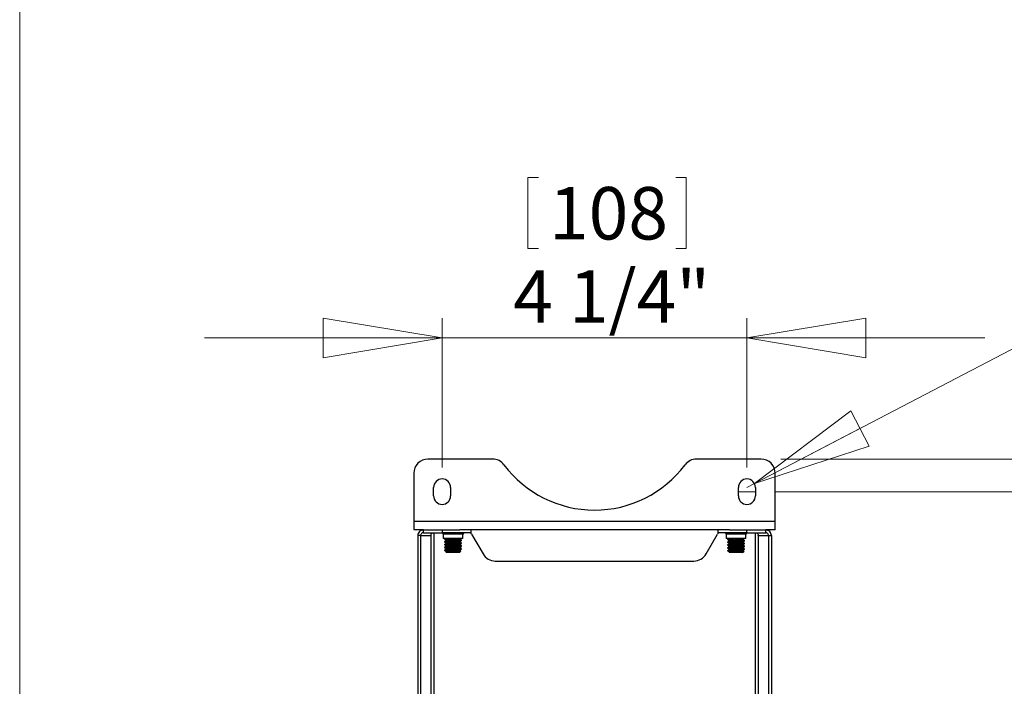
# Model space of a CAD drawing. Units: inches. Extents: x 0.2 to 11.5, y -0.6 to 8.1.
# Drawn here: x 0.2 to 2.2, y 5.4 to 6.7 of the extents above; entities that cross this region are included whole.
import ezdxf

# ---------------------------------------------------------------- set-up
doc = ezdxf.new("R2010")
doc.units = ezdxf.units.IN
doc.header["$MEASUREMENT"] = 0
doc.linetypes.add('CENTERX2', pattern=[0.8, 0.5, -0.1, 0.1, -0.1])
doc.styles.add('SLDTEXTSTYLE0', font='TXT', dxfattribs={"width": 0.75})
doc.dimstyles.new('SLDDIMSTYLE1', dxfattribs={"dimtxt": 0.104167, "dimasz": 0.23622, "dimexe": 0, "dimexo": 0.0625, "dimgap": 0.026042, "dimtad": 1, "dimdec": 6, "dimlfac": 7, "dimrnd": 1e-09, "dimzin": 12, "dimdsep": 46, "dimlunit": 5, "dimtxsty": 'SLDTEXTSTYLE0', "dimblk1": 'CLOSED', "dimblk2": 'CLOSED', "dimsah": 1, "dimcen": 0.09, "dimadec": 0, "dimazin": 3, "dimtfac": 1, "dimtmove": 0, "dimatfit": 0, "dimldrblk": 'CLOSED', "dimfxl": 0, "dimfrac": 2, "dimtolj": 1, "dimtzin": 12, "dimarcsym": 0})
doc.dimstyles.new('SLDDIMSTYLE2', dxfattribs={"dimtxt": 0.104167, "dimasz": 0.23622, "dimexe": 0, "dimexo": 0.0625, "dimgap": 0.026042, "dimtad": 1, "dimlfac": 7, "dimrnd": 1e-09, "dimzin": 12, "dimdsep": 46, "dimlunit": 5, "dimtxsty": 'SLDTEXTSTYLE0', "dimblk1": 'CLOSED', "dimblk2": 'CLOSED', "dimsah": 1, "dimcen": 0, "dimadec": 0, "dimazin": 3, "dimtfac": 1, "dimtofl": 0, "dimtmove": 0, "dimatfit": 3, "dimldrblk": 'CLOSED', "dimfxl": 0, "dimfrac": 2, "dimtolj": 1, "dimtzin": 12, "dimarcsym": 0})

# ---------------------------------------------------------------- blocks, each defined once
blk = doc.blocks.new('_CLOSED')
at = {"color": 0, "linetype": 'ByBlock', "lineweight": -2}
for p, q in [((-1, 0.166667), (0, 0)), ((-1, 0.166667), (-1, -0.166667)), ((0, 0), (-1, -0.166667)), ((0, 0), (-1, 0))]:
    blk.add_line(p, q, dxfattribs=at)
blk = doc.blocks.new('_D')
at = {"color": 7, "linetype": 'Continuous', "lineweight": 18}
for p, q in [((2.9071, 5.8735), (2.9071, 6.346)), ((1.7098, 5.8735), (2.9464, 5.8735)), ((2.9071, 5.8089), (2.9071, 5.8735)), ((1.6986, 5.8089), (2.9464, 5.8089)), ((2.9071, 5.8089), (2.9071, 5.1007)), ((2.5885, 5.4437), (2.7292, 5.4437)), ((2.5885, 5.4437), (2.5885, 5.4226)), ((2.7292, 5.4437), (2.7292, 5.4226)), ((2.5885, 5.2054), (2.5885, 5.2265)), ((2.7292, 5.2054), (2.7292, 5.2265)), ((2.5885, 5.2054), (2.7292, 5.2054))]:
    blk.add_line(p, q, dxfattribs=at)
at = {"color": 7, "linetype": 'Continuous', "lineweight": 18, "xscale": 0.2362204724409449, "yscale": 0.2362204724409449}
for p, rotation in [((2.9071, 5.8735), 269.9999999999986), ((2.9071, 5.8089), 89.99999999999855)]:
    blk.add_blockref('_CLOSED', p, dxfattribs=dict(at, rotation=rotation))
at = {"color": 7, "linetype": 'Continuous', "lineweight": 18, "char_height": 0.10417, "attachment_point": 1, "rotation": 90, "style": 'SLDTEXTSTYLE0'}
for s, insert in [('1/2"', (2.7728, 5.1957)), ('12', (2.6073, 5.2476))]:
    blk.add_mtext(s, dxfattribs=dict(at, insert=insert))
blk = doc.blocks.new('_D_1')
at = {"color": 7, "linetype": 'Continuous', "lineweight": 18}
for p, q in [((1.2065, 6.4329), (1.2065, 6.2922)), ((1.2065, 6.4329), (1.2277, 6.4329)), ((1.5218, 6.4329), (1.5007, 6.4329)), ((1.5218, 6.4329), (1.5218, 6.2922)), ((1.2065, 6.2922), (1.2277, 6.2922)), ((1.5218, 6.2922), (1.5007, 6.2922)), ((1.0365, 5.8567), (1.0365, 6.1537)), ((1.6423, 5.8567), (1.6423, 6.1537)), ((1.0365, 6.1143), (0.564, 6.1143)), ((1.6423, 6.1143), (1.0365, 6.1143)), ((1.6423, 6.1143), (2.1148, 6.1143))]:
    blk.add_line(p, q, dxfattribs=at)
at = {"color": 7, "linetype": 'Continuous', "lineweight": 18, "xscale": 0.2362204724409449, "yscale": 0.2362204724409449}
blk.add_blockref('_CLOSED', (1.0365, 6.1143, -0.1483), dxfattribs=at)
at = {"color": 7, "linetype": 'Continuous', "lineweight": 18, "xscale": 0.2362204724409449, "yscale": 0.2362204724409449, "rotation": 180.0000000000004}
blk.add_blockref('_CLOSED', (1.6423, 6.1143, -0.1483), dxfattribs=at)
at = {"color": 7, "linetype": 'Continuous', "lineweight": 18, "char_height": 0.10417, "attachment_point": 1, "style": 'SLDTEXTSTYLE0'}
for s, insert in [('108', (1.2488, 6.4141)), ('4 1/4"', (1.1777, 6.2486))]:
    blk.add_mtext(s, dxfattribs=dict(at, insert=insert))
blk = doc.blocks.new('_D_2')
at = {"color": 7, "linetype": 'Continuous', "lineweight": 18}
for p, q in [((2.5543, 6.6498), (2.5356, 6.6401)), ((2.5543, 6.6498), (2.6193, 6.5251)), ((2.4112, 6.5753), (2.43, 6.585)), ((2.4112, 6.5753), (2.4763, 6.4505)), ((2.6193, 6.5251), (2.6006, 6.5153)), ((2.4763, 6.4505), (2.495, 6.4603)), ((1.6573, 5.8251), (2.8363, 6.4395)), ((1.6573, 5.8251), (1.6423, 5.8173))]:
    blk.add_line(p, q, dxfattribs=at)
at = {"color": 7, "linetype": 'Continuous', "lineweight": 18, "xscale": 0.2362204724409449, "yscale": 0.2362204724409449, "rotation": 207.5261715985043}
blk.add_blockref('_CLOSED', (1.6573, 5.8251, -0.1483), dxfattribs=at)
at = {"color": 7, "linetype": 'Continuous', "lineweight": 18, "attachment_point": 1, "rotation": 27.5262, "style": 'SLDTEXTSTYLE0'}
for s, insert, char_height in [('3', (2.4574, 6.5781), 0.1042), ('1/8"', (2.4911, 6.4091), 0.10417), ('R', (2.4163, 6.3701), 0.1042)]:
    blk.add_mtext(s, dxfattribs=dict(at, insert=insert, char_height=char_height))

msp = doc.modelspace()

# ---------------------------------------------------------------- linework, layer by layer
at = {"color": 7, "linetype": 'Continuous', "lineweight": 18}
msp.add_line((0.19685039, 8.07086614), (0.19685039, 0.19685039), dxfattribs=at)
at = {"color": 7, "linetype": 'Continuous', "lineweight": 25}
for p, q in [((1.13691767, 5.87354601), (1.00834541, 5.87354601)), ((1.67043929, 5.87354601), (1.54186703, 5.87354601)), ((0.98022392, 5.84542455), (0.98022392, 5.7498114)), ((1.69856079, 5.7498114), (1.69856079, 5.84542455)), ((1.01959401, 5.80043009), (1.01959401, 5.8173031)), ((1.05333978, 5.8173031), (1.05333978, 5.80043009)), ((1.62544493, 5.80043009), (1.62544493, 5.8173031)), ((1.65919069, 5.8173031), (1.65919069, 5.80043009)), ((1.69856079, 5.7498114), (0.98022392, 5.7498114)), ((0.9992256, 5.73293855), (0.98061723, 5.73293855)), ((0.99358757, 5.72168994), (0.98797696, 5.72168994)), ((0.98797696, 5.72168994), (0.98797696, 0.93541333)), ((0.99358757, 5.72168994), (1.01392061, 5.72168994)), ((0.99358757, 5.72168994), (0.99358757, 0.93541333)), ((0.9992256, 5.72731433), (0.9992256, 5.73293855)), ((0.9992256, 5.73293855), (1.03713774, 5.73293855)), ((0.9992256, 5.72731433), (1.03713774, 5.72731433)), ((1.01392061, 5.72168994), (1.01392061, 5.72112758)), ((1.01392061, 5.72112758), (1.01395985, 5.72112758)), ((1.01395985, 5.72112758), (1.01395985, 5.72188454)), ((1.03713774, 5.72731433), (1.03713774, 5.73293855)), ((1.03713774, 5.73293855), (1.07188058, 5.73293855)), ((1.09338072, 5.72731433), (1.03713774, 5.72731433)), ((1.03849246, 5.72450222), (1.03849246, 5.71606571)), ((1.07786254, 5.71606571), (1.03849246, 5.71606571)), ((1.04130462, 5.71530356), (1.04130462, 5.71460057)), ((1.0426139, 5.71606571), (1.04159715, 5.71547118)), ((1.60738431, 5.73293855), (1.0714004, 5.73293855)), ((1.07194104, 5.71556437), (1.0728045, 5.71606571)), ((1.07200612, 5.71424388), (1.07200612, 5.71560225)), ((1.07786254, 5.71606571), (1.07786254, 5.72450222)), ((1.09338072, 5.73293855), (1.09338072, 5.72731433)), ((1.0950043, 5.72450222), (1.11773463, 5.68513198)), ((1.56105008, 5.68513198), (1.58378041, 5.72450222)), ((1.58540399, 5.72731433), (1.58540399, 5.73293855)), ((1.64164697, 5.72731433), (1.58540399, 5.72731433)), ((1.60092217, 5.72450222), (1.60092217, 5.71606571)), ((1.64029224, 5.71606571), (1.60092217, 5.71606571)), ((1.6037343, 5.71482501), (1.6037343, 5.71412186)), ((1.60601048, 5.71606571), (1.604685, 5.71542106)), ((1.60738431, 5.73293855), (1.64164697, 5.73293855)), ((1.63443583, 5.71377472), (1.63443583, 5.71512706)), ((1.64029224, 5.71606571), (1.64029224, 5.72450222)), ((1.64164697, 5.73293855), (1.64164697, 5.72731433)), ((1.64164697, 5.73293855), (1.67955911, 5.73293855)), ((1.64164697, 5.72731433), (1.67955911, 5.72731433)), ((1.66482485, 5.72188454), (1.66482485, 5.72112758)), ((1.66482485, 5.72112758), (1.66486409, 5.72112758)), ((1.66486409, 5.72168994), (1.68519714, 5.72168994)), ((1.66486409, 5.72112758), (1.66486409, 5.72168994)), ((1.69816748, 5.73293855), (1.67955911, 5.73293855)), ((1.67955911, 5.72731433), (1.67955911, 5.73293855)), ((1.68519714, 5.72168994), (1.69080774, 5.72168994)), ((1.68519714, 5.72168994), (1.68519714, 0.93541333)), ((1.69080774, 5.72168994), (1.69080774, 0.93541333)), ((1.04130462, 5.70967933), (1.04130462, 5.70897618)), ((1.04130462, 5.70405494), (1.04130462, 5.70335196)), ((1.04130462, 5.69843072), (1.04130462, 5.69772756)), ((1.04434888, 5.71283791), (1.04434888, 5.71145725)), ((1.04434888, 5.70721352), (1.04434888, 5.70583286)), ((1.04434888, 5.70158929), (1.04434888, 5.70020863)), ((1.04434888, 5.6959649), (1.04434888, 5.69458424)), ((1.07200612, 5.70861966), (1.07200612, 5.70997786)), ((1.07200612, 5.70299527), (1.07200612, 5.70435364)), ((1.07200612, 5.69737104), (1.07200612, 5.69872924)), ((1.0750504, 5.71178846), (1.0750504, 5.71249145)), ((1.0750504, 5.70616407), (1.0750504, 5.70686705)), ((1.0750504, 5.70053984), (1.0750504, 5.70124283)), ((1.0750504, 5.69491545), (1.0750504, 5.69561861)), ((1.6037343, 5.70920062), (1.6037343, 5.70849763)), ((1.6037343, 5.7035764), (1.6037343, 5.70287324)), ((1.6037343, 5.697952), (1.6037343, 5.69724902)), ((1.6067815, 5.71234813), (1.6067815, 5.71094199)), ((1.6067815, 5.70672391), (1.6067815, 5.70531777)), ((1.6067815, 5.70109952), (1.6067815, 5.69969354)), ((1.6067815, 5.69547529), (1.6067815, 5.69406915)), ((1.63443583, 5.7081505), (1.63443583, 5.70950267)), ((1.63443583, 5.70252611), (1.63443583, 5.70387844)), ((1.63443583, 5.69690188), (1.63443583, 5.69825422)), ((1.63748009, 5.71130975), (1.63748009, 5.71201273)), ((1.63748009, 5.70568552), (1.63748009, 5.70638851)), ((1.63748009, 5.70006113), (1.63748009, 5.70076412)), ((1.63748009, 5.6944369), (1.63748009, 5.69513989)), ((1.04433685, 5.68884905), (1.04524163, 5.68794426)), ((1.04434888, 5.69034068), (1.04434888, 5.68893454)), ((1.07111339, 5.68794426), (1.04524163, 5.68794426)), ((1.07111339, 5.68794426), (1.07377997, 5.69061088)), ((1.07200612, 5.69174682), (1.07200612, 5.69310502)), ((1.6037343, 5.69188125), (1.60445539, 5.69116016)), ((1.6037343, 5.69188125), (1.60442019, 5.69188125)), ((1.6067815, 5.6898509), (1.6067815, 5.68844493)), ((1.60686809, 5.68874748), (1.60767131, 5.68794426)), ((1.63354308, 5.68794426), (1.60767131, 5.68794426)), ((1.63354308, 5.68794426), (1.63589843, 5.69029961)), ((1.63443583, 5.69127749), (1.63443583, 5.69262982)), ((1.63578927, 5.69054115), (1.63443583, 5.6913271)), ((1.14208855, 5.67107125), (1.53669615, 5.67107125))]:
    msp.add_line(p, q, dxfattribs=at)
at = {"color": 7, "linetype": 'CENTERX2', "lineweight": 18}
msp.add_line((1.62544492, 5.80886659), (1.6591907, 5.80886659), dxfattribs=at)
at = {"color": 8, "linetype": 'Continuous', "lineweight": 25}
for p, q in [((1.01422335, 5.72319162), (1.01422335, 1.54835189)), ((1.01983395, 5.72731433), (1.01983395, 1.5463306)), ((1.07786254, 5.72450222), (1.03849246, 5.72450222)), ((1.64029224, 5.72450222), (1.60092217, 5.72450222)), ((1.65895075, 5.72731433), (1.65895075, 1.54734686)), ((1.66456136, 5.72319162), (1.66456136, 1.54828216))]:
    msp.add_line(p, q, dxfattribs=at)
at = {"color": 7, "linetype": 'Continuous', "lineweight": 25, "flags": 128}
for points in [[(1.60398956, 5.70849763), (1.60442019, 5.70875409), (1.60442019, 5.70875409), (1.60747461, 5.70910558), (1.61252835, 5.70945707), (1.61881205, 5.70980873), (1.62536902, 5.71016023), (1.63120105, 5.71051172), (1.63542026, 5.71086321), (1.63738432, 5.71121471), (1.63722483, 5.71130975)], [(1.60398956, 5.70287324), (1.60442019, 5.70312986), (1.60442019, 5.70312986), (1.60747461, 5.70348136), (1.61252835, 5.70383285), (1.61881205, 5.70418434), (1.62536902, 5.70453584), (1.63120105, 5.70488733), (1.63542026, 5.70523899), (1.63738432, 5.70559048), (1.63722483, 5.70568552)], [(1.60398956, 5.69724902), (1.60442019, 5.69750547), (1.60442019, 5.69750547), (1.60747461, 5.69785696), (1.61252835, 5.69820862), (1.61881205, 5.69856012), (1.62536902, 5.69891161), (1.63120105, 5.6992631), (1.63542026, 5.6996146), (1.63738432, 5.69996609), (1.63722483, 5.70006113)], [(1.07380275, 5.69073206), (1.07385483, 5.69072251), (1.07313104, 5.69053126), (1.07068941, 5.69033565), (1.06692112, 5.69014121), (1.06219788, 5.68994963), (1.0571806, 5.68975268), (1.05237671, 5.68956293), (1.0483707, 5.68936515), (1.04559828, 5.6891744), (1.044333, 5.68897762), (1.04443332, 5.68883698), (1.04443332, 5.68883698)]]:
    msp.add_lwpolyline(points, dxfattribs=at)
at = {"color": 7, "linetype": 'Continuous', "lineweight": 25}
for centre, radius, start, end in [((1.00834541, 5.84542452), 0.02812148, 90, 180), ((1.13691766, 5.84542452), 0.02812148, 36.86989765, 90), ((1.54186704, 5.84542452), 0.02812148, 90, 143.13010235), ((1.6704393, 5.84542452), 0.02812148, 0, 90), ((1.33939235, 5.99728054), 0.22497188, 216.86989765, 323.13010235), ((1.03646689, 5.81730304), 0.01687289, 0, 180), ((1.64231781, 5.81730304), 0.01687289, 0, 180), ((1.03646689, 5.80043015), 0.01687289, 180, 0), ((1.64231781, 5.80043015), 0.01687289, 180, 0), ((1.03568032, 5.72450214), 0.00281215, 0, 90), ((1.08067469, 5.72450214), 0.00281215, 90, 180), ((1.09013352, 5.72168999), 0.0056243, 30, 90), ((1.58865119, 5.72168999), 0.0056243, 90, 150), ((1.59811001, 5.72450214), 0.00281215, 0, 90), ((1.64207129, 5.37933396), 0.33694681, 92.04719564, 96.48943518), ((1.64310439, 5.72450214), 0.00281215, 90, 180), ((1.14208855, 5.6991928), 0.02812148, 210, 270), ((1.53669616, 5.6991928), 0.02812148, 270, 330)]:
    msp.add_arc(centre, radius, start, end, dxfattribs=at)
for centre, start_param, end_param in [((0.98061721, 5.74981147), 1.5707963268, 3.1415926536), ((1.69816749, 5.74981147), 3.1415926536, 4.7123889804)]:
    msp.add_ellipse(centre, major_axis=(0, 0.01687289), ratio=0.0233089373, start_param=start_param, end_param=end_param, dxfattribs=at)
for points, knots in [([(0.9992256, 5.73293855), (0.99775291, 5.73276951), (0.99480751, 5.7324314), (0.99109167, 5.72983002), (0.98848979, 5.72611194), (0.98814791, 5.72316396), (0.98797696, 5.72168994)], [0, 0, 0, 0, 0.2499993111, 0.5000014242, 0.7499954508, 1, 1, 1, 1]), ([(0.9992256, 5.72731433), (0.99848811, 5.7272298), (0.99701313, 5.72706075), (0.99515174, 5.72576006), (0.99384743, 5.72390095), (0.99367419, 5.72242695), (0.99358757, 5.72168994)], [0, 0, 0, 0, 0.2499969227, 0.4999977372, 0.7499975009, 1, 1, 1, 1]), ([(1.01392061, 5.72168994), (1.01400723, 5.72242695), (1.01418047, 5.72390095), (1.01548479, 5.72576006), (1.01734618, 5.72706075), (1.01882116, 5.7272298), (1.01955864, 5.72731433)], [0, 0, 0, 0, 0.2500025055, 0.5000022735, 0.7500030899, 1, 1, 1, 1]), ([(1.04141581, 5.71449397), (1.04192535, 5.71419852), (1.04290368, 5.71363126), (1.04388071, 5.7130633), (1.04434888, 5.71279115)], [0, 0, 0, 0, 0.5208259005, 1, 1, 1, 1]), ([(1.04160606, 5.71460057), (1.041527, 5.71464371), (1.04123319, 5.71480402), (1.04341338, 5.71508146), (1.04780124, 5.71543297), (1.05353515, 5.715761), (1.057525, 5.71597195), (1.05929827, 5.71606571)], [0, 0, 0, 0, 0.0883141237, 0.3282309535, 0.5681486496, 0.8080659371, 1, 1, 1, 1]), ([(1.04160606, 5.71530356), (1.04152905, 5.71534669), (1.04124284, 5.71550701), (1.04311656, 5.71576099), (1.04595183, 5.71597195), (1.04721195, 5.71606571)], [0, 0, 0, 0, 0.16978093883, 0.63101299228, 1, 1, 1, 1]), ([(1.04459857, 5.71283959), (1.04453153, 5.71288384), (1.04428698, 5.71304528), (1.0460755, 5.71332382), (1.0496747, 5.71367534), (1.05470467, 5.71402676), (1.06021808, 5.71437854), (1.06546554, 5.71472996), (1.06946992, 5.71508146), (1.07167931, 5.71536138), (1.0716889, 5.71552403), (1.07169159, 5.71556957)], [0, 0, 0, 0, 0.0486212448, 0.1773814209, 0.3061413588, 0.43490138, 0.5636613138, 0.6924210208, 0.8211809587, 0.9499409799, 1, 1, 1, 1]), ([(1.60398956, 5.71482501), (1.60402079, 5.71491049), (1.60409482, 5.71511312), (1.60719926, 5.71543297), (1.6119256, 5.715761), (1.61582308, 5.71597195), (1.6175553, 5.71606571)], [0, 0, 0, 0, 0.2067374658, 0.4900453903, 0.7733533649, 1, 1, 1, 1]), ([(1.60706565, 5.71242088), (1.60709544, 5.71248754), (1.60717762, 5.71267142), (1.6096253, 5.71297235), (1.61379634, 5.71332373), (1.61910513, 5.71367573), (1.6245987, 5.71402531), (1.62955937, 5.71438395), (1.63290192, 5.71470976), (1.63451389, 5.71500794), (1.63435712, 5.71508158), (1.634357, 5.71508163)], [0, 0, 0, 0, 0.0751270109, 0.2072376285, 0.3393473769, 0.4714579345, 0.6035681938, 0.7356788407, 0.8677893086, 0.9998997138, 1, 1, 1, 1]), ([(1.63435826, 5.71508197), (1.63486698, 5.71537761), (1.63543153, 5.7157057), (1.63599656, 5.71603331), (1.63605245, 5.71606571)], [0, 0, 0, 0, 0.9010888467, 1, 1, 1, 1]), ([(1.65922606, 5.72731433), (1.65996355, 5.7272298), (1.66143853, 5.72706075), (1.66329992, 5.72576006), (1.66460423, 5.72390095), (1.66477747, 5.72242695), (1.66486409, 5.72168994)], [0, 0, 0, 0, 0.2499969101, 0.4999977265, 0.7499974945, 1, 1, 1, 1]), ([(1.69080774, 5.72168994), (1.6906368, 5.72316396), (1.69029491, 5.72611194), (1.68769304, 5.72983002), (1.68397719, 5.7324314), (1.6810318, 5.73276951), (1.67955911, 5.73293855)], [0, 0, 0, 0, 0.2500045492, 0.4999985758, 0.7500006889, 1, 1, 1, 1]), ([(1.68519714, 5.72168994), (1.68511052, 5.72242695), (1.68493728, 5.72390095), (1.68363296, 5.72576006), (1.68177157, 5.72706075), (1.68029659, 5.7272298), (1.67955911, 5.72731433)], [0, 0, 0, 0, 0.2500024991, 0.5000022628, 0.7500030773, 1, 1, 1, 1]), ([(1.04275021, 5.69246874), (1.04241093, 5.69250724), (1.04103959, 5.69266282), (1.04115025, 5.69293576), (1.04327938, 5.69328715), (1.04783841, 5.69363894), (1.05393, 5.69399035), (1.06067236, 5.69434187), (1.06705986, 5.69469335), (1.07199109, 5.69504487), (1.07481542, 5.69535315), (1.0747675, 5.69554451), (1.07474894, 5.69561861)], [0, 0, 0, 0, 0.036687974, 0.1482871713, 0.259886012, 0.371485407, 0.4830844606, 0.5946833042, 0.7062825972, 0.8178813407, 0.9294805465, 1, 1, 1, 1]), ([(1.0417064, 5.69199925), (1.04153296, 5.69207708), (1.04109843, 5.69227209), (1.04336998, 5.69258423), (1.04781414, 5.69293574), (1.05393651, 5.69328716), (1.06067061, 5.69363894), (1.06706033, 5.69399036), (1.07199096, 5.69434187), (1.07481544, 5.69465024), (1.07476751, 5.69484142), (1.07474894, 5.69491545)], [0, 0, 0, 0, 0.0800631544, 0.2006013221, 0.321139925, 0.4416783226, 0.5622166567, 0.6827553129, 0.8032933755, 0.9238319375, 1, 1, 1, 1]), ([(1.04141581, 5.70886974), (1.04192534, 5.70857422), (1.0429036, 5.70800683), (1.0438807, 5.707439), (1.04434888, 5.70716692)], [0, 0, 0, 0, 0.5208506918, 1, 1, 1, 1]), ([(1.04141581, 5.70324535), (1.04192534, 5.70294989), (1.04290364, 5.70238262), (1.04388071, 5.70181478), (1.04434888, 5.7015427)], [0, 0, 0, 0, 0.5208388169, 1, 1, 1, 1]), ([(1.04141581, 5.69762113), (1.04192534, 5.6973256), (1.0429036, 5.69675821), (1.0438807, 5.69619038), (1.04434888, 5.6959183)], [0, 0, 0, 0, 0.5208506918, 1, 1, 1, 1]), ([(1.04160606, 5.70967933), (1.04152701, 5.70972247), (1.04123322, 5.70988278), (1.043413, 5.71016022), (1.04780261, 5.71051172), (1.0539396, 5.71086321), (1.06066979, 5.7112147), (1.06706055, 5.71156622), (1.07199091, 5.71191763), (1.07481545, 5.71222627), (1.07476751, 5.71241743), (1.07474894, 5.71249145)], [0, 0, 0, 0, 0.0460127906, 0.1710125346, 0.2960127299, 0.4210127124, 0.5460124596, 0.6710127102, 0.7960123453, 0.9210126677, 1, 1, 1, 1]), ([(1.04160606, 5.70897618), (1.04152701, 5.70901932), (1.04123322, 5.70917963), (1.04341301, 5.70945701), (1.04780261, 5.7098088), (1.0539396, 5.71016021), (1.06066979, 5.71051173), (1.06706055, 5.71086321), (1.07199091, 5.71121473), (1.07481545, 5.711523), (1.07476751, 5.71171436), (1.07474894, 5.71178846)], [0, 0, 0, 0, 0.0460127828, 0.1710125056, 0.2960128492, 0.4210128105, 0.5460125365, 0.6710127659, 0.7960123798, 0.9210125116, 1, 1, 1, 1]), ([(1.04160606, 5.70405494), (1.04152701, 5.70409808), (1.04123322, 5.70425839), (1.043413, 5.70453585), (1.04780262, 5.70488727), (1.05393959, 5.70523905), (1.06066979, 5.70559047), (1.06706055, 5.70594198), (1.07199091, 5.70629347), (1.07481545, 5.70660184), (1.07476751, 5.70679302), (1.07474894, 5.70686705)], [0, 0, 0, 0, 0.0460127906, 0.1710125346, 0.2960127299, 0.4210128819, 0.5460126291, 0.6710128796, 0.7960125147, 0.9210126677, 1, 1, 1, 1]), ([(1.04160606, 5.70335196), (1.04152701, 5.70339509), (1.04123322, 5.7035554), (1.043413, 5.70383285), (1.04780261, 5.70418434), (1.0539396, 5.70453585), (1.06066979, 5.70488727), (1.06706054, 5.70523905), (1.07199091, 5.70559046), (1.07481545, 5.70589886), (1.07476751, 5.70609004), (1.07474894, 5.70616407)], [0, 0, 0, 0, 0.0460127906, 0.17101253461, 0.29601272994, 0.42101271242, 0.5460124596, 0.67101287965, 0.79601251472, 0.92101266767, 1, 1, 1, 1]), ([(1.04160606, 5.69843072), (1.04152701, 5.69847385), (1.04123322, 5.69863417), (1.043413, 5.69891161), (1.04780261, 5.69926311), (1.0539396, 5.69961459), (1.06066979, 5.69996611), (1.06706055, 5.70031752), (1.0719909, 5.7006693), (1.07481545, 5.70097761), (1.07476751, 5.7011688), (1.07474894, 5.70124283)], [0, 0, 0, 0, 0.0460127906, 0.1710125346, 0.2960127299, 0.4210127124, 0.5460124596, 0.6710127102, 0.7960125147, 0.9210126677, 1, 1, 1, 1]), ([(1.04160606, 5.69772756), (1.04152701, 5.69777069), (1.04123322, 5.69793099), (1.043413, 5.69820869), (1.04780261, 5.6985601), (1.0539396, 5.69891161), (1.06066979, 5.69926311), (1.06706055, 5.69961459), (1.07199091, 5.69996611), (1.07481545, 5.70027439), (1.07476751, 5.70046575), (1.07474894, 5.70053984)], [0, 0, 0, 0, 0.0460127828, 0.1710126751, 0.2960128492, 0.4210128105, 0.5460125365, 0.6710127659, 0.7960123798, 0.9210125116, 1, 1, 1, 1]), ([(1.04461746, 5.71161447), (1.04411474, 5.71131983), (1.0431092, 5.71073049), (1.0421012, 5.71014148), (1.04159715, 5.70984695)], [0, 0, 0, 0, 0.49995364362, 1, 1, 1, 1]), ([(1.04461746, 5.70599025), (1.04411474, 5.70569562), (1.04310916, 5.70510628), (1.04210119, 5.70451716), (1.04159715, 5.70422256)], [0, 0, 0, 0, 0.4999417192, 1, 1, 1, 1]), ([(1.04461746, 5.70036586), (1.04411473, 5.70007129), (1.04310912, 5.69948208), (1.04210119, 5.69889294), (1.04159715, 5.69859833)], [0, 0, 0, 0, 0.4999297891, 1, 1, 1, 1]), ([(1.04461746, 5.69474163), (1.04411474, 5.694447), (1.04310916, 5.69385767), (1.04210119, 5.69326854), (1.04159715, 5.69297394)], [0, 0, 0, 0, 0.4999417192, 1, 1, 1, 1]), ([(1.04459857, 5.70721536), (1.04453153, 5.70725961), (1.04428698, 5.70742106), (1.0460755, 5.7076996), (1.0496747, 5.7080511), (1.05470466, 5.70840259), (1.06021808, 5.70875408), (1.06546554, 5.7091056), (1.06946992, 5.70945699), (1.07167931, 5.70973717), (1.0716889, 5.70989981), (1.07169159, 5.70994534)], [0, 0, 0, 0, 0.04862124479, 0.17738142094, 0.30614135879, 0.43490138003, 0.56366105431, 0.69242076129, 0.82118069914, 0.9499409799, 1, 1, 1, 1]), ([(1.04459857, 5.70159097), (1.04453153, 5.70163522), (1.04428698, 5.70179666), (1.0460755, 5.70207523), (1.04967471, 5.70242665), (1.05470466, 5.70277843), (1.06021809, 5.70312985), (1.06546554, 5.70348136), (1.06946992, 5.70383284), (1.07167931, 5.70411276), (1.0716889, 5.70427542), (1.07169159, 5.70432095)], [0, 0, 0, 0, 0.04862124479, 0.17738142094, 0.30614135879, 0.43490163956, 0.56366131384, 0.69242102082, 0.82118095867, 0.9499409799, 1, 1, 1, 1]), ([(1.04459857, 5.69596675), (1.04453153, 5.696011), (1.04428698, 5.69617244), (1.0460755, 5.69645098), (1.0496747, 5.69680249), (1.05470466, 5.69715397), (1.06021808, 5.69750549), (1.06546555, 5.69785691), (1.06946991, 5.69820868), (1.07167931, 5.69848853), (1.0716889, 5.69865119), (1.07169159, 5.69869673)], [0, 0, 0, 0, 0.0486212448, 0.1773814209, 0.3061413588, 0.43490138, 0.5636610543, 0.6924207613, 0.8211809587, 0.9499409799, 1, 1, 1, 1]), ([(1.0446565, 5.71161615), (1.04465989, 5.71162107), (1.04473052, 5.71172363), (1.04633385, 5.71193656), (1.04966176, 5.71226997), (1.05470762, 5.71262068), (1.06021917, 5.71297239), (1.06545823, 5.71332382), (1.06949807, 5.71367535), (1.07181062, 5.71398301), (1.07177237, 5.71417375), (1.07175763, 5.71424724)], [0, 0, 0, 0, 0.00553113991, 0.11530741931, 0.2488129479, 0.38231829386, 0.51582328008, 0.6493283002, 0.7828335597, 0.91633890566, 1, 1, 1, 1]), ([(1.0446565, 5.70599193), (1.04465989, 5.70599684), (1.04473052, 5.70609941), (1.04633385, 5.70631238), (1.04966177, 5.70664553), (1.05470763, 5.70699625), (1.06021916, 5.70734822), (1.06545823, 5.70769958), (1.06949807, 5.70805111), (1.07181062, 5.70835886), (1.07177237, 5.70854943), (1.07175763, 5.70862284)], [0, 0, 0, 0, 0.0055311414, 0.1153074503, 0.2488127458, 0.3823181277, 0.5158234189, 0.6493284749, 0.7828337704, 0.9163391523, 1, 1, 1, 1]), ([(1.0446565, 5.70036753), (1.04465989, 5.70037245), (1.04473052, 5.70047501), (1.04633384, 5.70068825), (1.04966177, 5.70102126), (1.05470762, 5.70137209), (1.06021917, 5.70172376), (1.06545823, 5.70207522), (1.06949808, 5.70242665), (1.07181062, 5.70273467), (1.07177237, 5.70292521), (1.07175763, 5.70299862)], [0, 0, 0, 0, 0.0055311399, 0.1153076866, 0.2488129464, 0.3823182926, 0.5158232791, 0.6493282995, 0.7828335593, 0.9163391746, 1, 1, 1, 1]), ([(1.0446565, 5.69474331), (1.04465989, 5.69474823), (1.04473052, 5.69485079), (1.04633385, 5.69506377), (1.04966177, 5.69539691), (1.05470763, 5.69574763), (1.06021916, 5.6960996), (1.06545823, 5.69645097), (1.06949807, 5.69680249), (1.07181062, 5.69711024), (1.07177237, 5.69730081), (1.07175763, 5.69737423)], [0, 0, 0, 0, 0.0055311414, 0.1153074503, 0.2488127458, 0.3823181277, 0.5158234189, 0.6493284749, 0.7828337704, 0.9163391523, 1, 1, 1, 1]), ([(1.07194104, 5.70994015), (1.07245069, 5.71023604), (1.07347038, 5.71082805), (1.07449002, 5.71141952), (1.07500004, 5.71171538)], [0, 0, 0, 0, 0.4998013019, 1, 1, 1, 1]), ([(1.07194104, 5.70431575), (1.07245068, 5.70461171), (1.07347034, 5.70520384), (1.07449001, 5.70579531), (1.07500004, 5.70609115)], [0, 0, 0, 0, 0.4998132025, 1, 1, 1, 1]), ([(1.07194104, 5.69869153), (1.07245069, 5.69898742), (1.07347038, 5.69957943), (1.07449002, 5.70017091), (1.07500004, 5.70046676)], [0, 0, 0, 0, 0.4998013019, 1, 1, 1, 1]), ([(1.07194104, 5.69306714), (1.07245068, 5.69336309), (1.07347034, 5.69395522), (1.07449001, 5.69454669), (1.07500004, 5.69484254)], [0, 0, 0, 0, 0.4998132025, 1, 1, 1, 1]), ([(1.07500004, 5.71255883), (1.07448998, 5.71285473), (1.073492, 5.71343367), (1.07249403, 5.7140133), (1.07200612, 5.71429668)], [0, 0, 0, 0, 0.5110945839, 1, 1, 1, 1]), ([(1.07500004, 5.70693444), (1.07448998, 5.7072304), (1.07349204, 5.70780946), (1.07249404, 5.70838908), (1.07200612, 5.70867246)], [0, 0, 0, 0, 0.5111064615, 1, 1, 1, 1]), ([(1.07500004, 5.70131021), (1.07448997, 5.7016061), (1.07349196, 5.70218504), (1.07249403, 5.70276478), (1.07200612, 5.70304823)], [0, 0, 0, 0, 0.5110821573, 1, 1, 1, 1]), ([(1.07500004, 5.69568582), (1.07448998, 5.69598178), (1.07349204, 5.69656085), (1.07249404, 5.69714047), (1.07200612, 5.69742384)], [0, 0, 0, 0, 0.5111064615, 1, 1, 1, 1]), ([(1.60377641, 5.7141889), (1.60428082, 5.71389457), (1.60528952, 5.71330595), (1.60629975, 5.71271734), (1.60680482, 5.71242306)], [0, 0, 0, 0, 0.5000471749, 1, 1, 1, 1]), ([(1.60377641, 5.70856451), (1.60428082, 5.70827024), (1.60528956, 5.70768175), (1.60629976, 5.70709312), (1.60680482, 5.70679883)], [0, 0, 0, 0, 0.500035246, 1, 1, 1, 1]), ([(1.60377641, 5.70294029), (1.60428083, 5.70264603), (1.60528961, 5.70205754), (1.60629976, 5.7014688), (1.60680482, 5.70117444)], [0, 0, 0, 0, 0.5000233139, 1, 1, 1, 1]), ([(1.60377641, 5.6973159), (1.60428082, 5.69702163), (1.60528956, 5.69643313), (1.60629976, 5.69584451), (1.60680482, 5.69555022)], [0, 0, 0, 0, 0.500035246, 1, 1, 1, 1]), ([(1.60398956, 5.70920062), (1.60402133, 5.70928609), (1.60409665, 5.70948869), (1.60718868, 5.7098088), (1.61230244, 5.71016021), (1.61877171, 5.71051172), (1.62548296, 5.71086321), (1.63151058, 5.7112147), (1.63568099, 5.71156622), (1.63765314, 5.71183215), (1.63729997, 5.71198105), (1.63722483, 5.71201273)], [0, 0, 0, 0, 0.091215768, 0.2162157763, 0.3412156373, 0.4662158384, 0.5912157347, 0.7162157576, 0.8412156186, 0.966215441, 1, 1, 1, 1]), ([(1.60398956, 5.7035764), (1.60402133, 5.70366188), (1.60409665, 5.7038645), (1.60718869, 5.70418434), (1.61230244, 5.70453585), (1.61877172, 5.70488727), (1.62548295, 5.70523905), (1.63151058, 5.70559046), (1.63568099, 5.705942), (1.63765314, 5.70620793), (1.63729997, 5.70635683), (1.63722483, 5.70638851)], [0, 0, 0, 0, 0.091215768, 0.2162156069, 0.3412154678, 0.4662156689, 0.5912157347, 0.7162157576, 0.8412156186, 0.966215441, 1, 1, 1, 1]), ([(1.60398956, 5.697952), (1.60402133, 5.69803755), (1.60409665, 5.69824034), (1.60718869, 5.6985601), (1.61230244, 5.69891161), (1.61877171, 5.6992631), (1.62548296, 5.69961459), (1.63151058, 5.69996612), (1.63568099, 5.70031746), (1.63765314, 5.7005839), (1.63729997, 5.7007325), (1.63722483, 5.70076412)], [0, 0, 0, 0, 0.0912159374, 0.2162157763, 0.3412156373, 0.4662158383, 0.5912157346, 0.7162157575, 0.8412156185, 0.9662156104, 1, 1, 1, 1]), ([(1.60413287, 5.6924131), (1.60416996, 5.69247014), (1.6042832, 5.69264435), (1.60721897, 5.69293574), (1.61229433, 5.69328716), (1.61877388, 5.69363894), (1.62548237, 5.69399036), (1.63151074, 5.69434187), (1.63568094, 5.69469337), (1.63765314, 5.69495931), (1.63729997, 5.69510821), (1.63722483, 5.69513989)], [0, 0, 0, 0, 0.0627659865, 0.1916789854, 0.320592007, 0.4495055542, 0.5784186123, 0.707331801, 0.8362448227, 0.9651578046, 1, 1, 1, 1]), ([(1.60840514, 5.71139372), (1.60766907, 5.71112369), (1.60615235, 5.71056729), (1.60518361, 5.71005852), (1.604685, 5.70979667)], [0, 0, 0, 0, 0.4853097697, 1, 1, 1, 1]), ([(1.60840514, 5.7057695), (1.60766907, 5.70549939), (1.60615238, 5.70494283), (1.60518361, 5.70443422), (1.604685, 5.70417244)], [0, 0, 0, 0, 0.4853161515, 1, 1, 1, 1]), ([(1.60840514, 5.70014511), (1.60766907, 5.69987507), (1.60615237, 5.69931864), (1.60518361, 5.69881001), (1.604685, 5.69854822)], [0, 0, 0, 0, 0.4853127716, 1, 1, 1, 1]), ([(1.60706565, 5.70679665), (1.60709544, 5.70686324), (1.60717763, 5.70704692), (1.60962529, 5.70734817), (1.61379634, 5.70769966), (1.61910512, 5.70805084), (1.6245987, 5.70840358), (1.62955933, 5.7087504), (1.6329021, 5.70911934), (1.6345135, 5.70931033), (1.63435712, 5.7094573), (1.634357, 5.70945741)], [0, 0, 0, 0, 0.07512674588, 0.20723763184, 0.33934738229, 0.47145794196, 0.60356820335, 0.73567858602, 0.867789056, 0.99989946326, 1, 1, 1, 1]), ([(1.60706565, 5.70117226), (1.60709544, 5.70123892), (1.60717762, 5.70142281), (1.6096253, 5.70172368), (1.61379634, 5.70207531), (1.61910513, 5.70242638), (1.62459869, 5.70277942), (1.62955933, 5.70312616), (1.6329021, 5.70349512), (1.6345135, 5.70368611), (1.63435712, 5.70383307), (1.634357, 5.70383318)], [0, 0, 0, 0, 0.0751269921, 0.2072375766, 0.3393472919, 0.4714578164, 0.6035683089, 0.7356786564, 0.8677890912, 0.9998994633, 1, 1, 1, 1]), ([(1.60706565, 5.69554804), (1.60709544, 5.69561462), (1.60717763, 5.6957983), (1.60962529, 5.6960996), (1.61379634, 5.69645087), (1.61910513, 5.69680288), (1.62459869, 5.69715252), (1.62955938, 5.6975109), (1.63290192, 5.69783669), (1.63451389, 5.6981351), (1.63435712, 5.69820874), (1.634357, 5.69820879)], [0, 0, 0, 0, 0.0751267447, 0.2072376286, 0.339347377, 0.4714579345, 0.6035681939, 0.7356785744, 0.8677890423, 0.9998997138, 1, 1, 1, 1]), ([(1.60825183, 5.71136439), (1.60892687, 5.71145377), (1.61034486, 5.71164154), (1.61414819, 5.71193707), (1.6190932, 5.71226982), (1.62460595, 5.71262072), (1.62954228, 5.71297238), (1.63296307, 5.71332381), (1.63457997, 5.71359089), (1.63428645, 5.7137407), (1.63422241, 5.71377338)], [0, 0, 0, 0, 0.1090886644, 0.2291543978, 0.3751743288, 0.5211936358, 0.6672130768, 0.8132326144, 0.9592520826, 1, 1, 1, 1]), ([(1.60825183, 5.70574), (1.60892687, 5.70582945), (1.61034486, 5.70601735), (1.61414819, 5.70631287), (1.61909321, 5.70664539), (1.62460595, 5.70699628), (1.62954227, 5.70734821), (1.63296307, 5.70769957), (1.63457997, 5.70796667), (1.63428645, 5.70811647), (1.63422241, 5.70814916)], [0, 0, 0, 0, 0.1090889305, 0.229154628, 0.3751742211, 0.5211934845, 0.6672131762, 0.8132326702, 0.9592520948, 1, 1, 1, 1]), ([(1.60825183, 5.70011577), (1.60892687, 5.70020514), (1.61034487, 5.70039286), (1.61414818, 5.70068874), (1.61909321, 5.70102112), (1.62460594, 5.70137213), (1.62954228, 5.70172374), (1.63296307, 5.70207527), (1.63457997, 5.70234209), (1.63428645, 5.70249219), (1.63422241, 5.70252493)], [0, 0, 0, 0, 0.10908863249, 0.22915462288, 0.37517421691, 0.52119348125, 0.66721287965, 0.81323237454, 0.95925180012, 1, 1, 1, 1]), ([(1.60825183, 5.69449138), (1.60892687, 5.69458083), (1.61034486, 5.69476874), (1.61414819, 5.69506426), (1.61909321, 5.69539677), (1.62460595, 5.69574767), (1.62954227, 5.69609959), (1.63296307, 5.69645095), (1.63457997, 5.69671805), (1.63428645, 5.69686786), (1.63422241, 5.69690054)], [0, 0, 0, 0, 0.1090889305, 0.229154628, 0.3751742211, 0.5211934845, 0.6672131762, 0.8132326702, 0.9592520948, 1, 1, 1, 1]), ([(1.63435826, 5.70945774), (1.63486706, 5.70975323), (1.63588494, 5.71034436), (1.63690338, 5.71093515), (1.63741275, 5.71123063)], [0, 0, 0, 0, 0.4998572416, 1, 1, 1, 1]), ([(1.63435826, 5.70383335), (1.63486705, 5.70412891), (1.63588486, 5.70472017), (1.63690337, 5.70531083), (1.63741275, 5.70560624)], [0, 0, 0, 0, 0.49988106156, 1, 1, 1, 1]), ([(1.63435826, 5.69820913), (1.63486706, 5.69850461), (1.63588494, 5.69909574), (1.63690338, 5.69968653), (1.63741275, 5.69998201)], [0, 0, 0, 0, 0.4998572416, 1, 1, 1, 1]), ([(1.63740868, 5.71209905), (1.63689797, 5.71239523), (1.63590695, 5.71296996), (1.63491607, 5.71354532), (1.63443583, 5.71382417)], [0, 0, 0, 0, 0.5153423726, 1, 1, 1, 1]), ([(1.63740868, 5.70647466), (1.63689796, 5.70677083), (1.63590691, 5.70734554), (1.63491606, 5.70792103), (1.63443583, 5.70819995)], [0, 0, 0, 0, 0.5153297553, 1, 1, 1, 1]), ([(1.63740868, 5.70085044), (1.63689796, 5.70114661), (1.63590691, 5.70172132), (1.63491606, 5.7022968), (1.63443583, 5.70257572)], [0, 0, 0, 0, 0.5153297553, 1, 1, 1, 1]), ([(1.63740868, 5.69522621), (1.63689796, 5.69552231), (1.63590687, 5.69609691), (1.63491606, 5.6966724), (1.63443583, 5.69695133)], [0, 0, 0, 0, 0.5153178991, 1, 1, 1, 1]), ([(1.04141581, 5.6919969), (1.04192534, 5.69170138), (1.0429036, 5.69113399), (1.0438807, 5.69056616), (1.04434888, 5.69029408)], [0, 0, 0, 0, 0.5208506918, 1, 1, 1, 1]), ([(1.04459857, 5.69034235), (1.04453153, 5.69038661), (1.04428698, 5.69054805), (1.0460755, 5.69082653), (1.04967469, 5.69117832), (1.05470466, 5.69152973), (1.06021808, 5.69188125), (1.06546554, 5.69223273), (1.06946992, 5.69258427), (1.07167931, 5.69286402), (1.0716889, 5.6930269), (1.07169159, 5.6930725)], [0, 0, 0, 0, 0.0486212322, 0.1773813749, 0.3061415389, 0.4349015267, 0.5636611675, 0.6924208411, 0.8211807455, 0.9499407334, 1, 1, 1, 1]), ([(1.04451136, 5.68893554), (1.04450827, 5.68900192), (1.04450059, 5.68916661), (1.0462522, 5.68944002), (1.04968542, 5.68977254), (1.05470129, 5.6901235), (1.06022087, 5.69047515), (1.06545778, 5.69082653), (1.06949819, 5.69117832), (1.0718106, 5.69148601), (1.07177236, 5.69167658), (1.07175763, 5.69175)], [0, 0, 0, 0, 0.06936939789, 0.17209902354, 0.29703413743, 0.42196933222, 0.54690419038, 0.67183908025, 0.79677444595, 0.92170964075, 1, 1, 1, 1]), ([(1.07381335, 5.69075017), (1.07369885, 5.69081659), (1.07309641, 5.6911661), (1.07249402, 5.69151612), (1.07200612, 5.69179962)], [0, 0, 0, 0, 0.1900542367, 1, 1, 1, 1]), ([(1.60377641, 5.69169167), (1.60428082, 5.6913974), (1.60528956, 5.6908089), (1.60629976, 5.69022028), (1.60680482, 5.68992599)], [0, 0, 0, 0, 0.500035246, 1, 1, 1, 1]), ([(1.60456507, 5.69126978), (1.60438124, 5.69140025), (1.60407889, 5.69161482), (1.60432408, 5.69180622), (1.60442019, 5.69188125)], [0, 0, 0, 0, 0.6080314083, 1, 1, 1, 1]), ([(1.60442019, 5.69188125), (1.60528678, 5.69199841), (1.60701996, 5.69223274), (1.61234765, 5.69258423), (1.6187596, 5.69293574), (1.62548621, 5.69328716), (1.6315097, 5.69363894), (1.63568123, 5.69399037), (1.63765313, 5.69425633), (1.63729997, 5.69440522), (1.63722483, 5.6944369)], [0, 0, 0, 0, 0.1375462233, 0.2750924709, 0.4126390927, 0.5501853791, 0.6877319914, 0.825278239, 0.9628244442, 1, 1, 1, 1]), ([(1.60840514, 5.69452088), (1.60766907, 5.69425085), (1.60615235, 5.69369445), (1.60518361, 5.69318568), (1.604685, 5.69292382)], [0, 0, 0, 0, 0.4853097697, 1, 1, 1, 1]), ([(1.60799946, 5.68883698), (1.60764153, 5.68883698), (1.60690288, 5.68883698), (1.606939, 5.68883698), (1.60695762, 5.68883698)], [0, 0, 0, 0, 0.4845764639, 1, 1, 1, 1]), ([(1.60706565, 5.68992365), (1.60709544, 5.68999031), (1.60717762, 5.69017419), (1.60962529, 5.69047509), (1.61379634, 5.69082661), (1.61910512, 5.69117805), (1.6245987, 5.69153073), (1.62955933, 5.69187756), (1.6329021, 5.6922465), (1.6345135, 5.69243749), (1.63435712, 5.69258446), (1.634357, 5.69258457)], [0, 0, 0, 0, 0.0751269921, 0.2072375766, 0.3393472919, 0.4714580827, 0.6035683089, 0.7356786564, 0.8677890912, 0.9998994633, 1, 1, 1, 1]), ([(1.60799946, 5.68883698), (1.60874688, 5.6889365), (1.6102333, 5.68913441), (1.61414367, 5.68944016), (1.61909451, 5.6897725), (1.6246056, 5.69012351), (1.62954237, 5.69047516), (1.63296305, 5.69082651), (1.63457997, 5.69109384), (1.63428645, 5.69124363), (1.63422241, 5.69127632)], [0, 0, 0, 0, 0.11995244041, 0.23855434145, 0.38279336688, 0.52703206664, 0.67127089882, 0.81550982631, 0.95974897607, 1, 1, 1, 1]), ([(1.63581619, 5.69038174), (1.63585089, 5.69036643), (1.63602858, 5.69028802), (1.63459361, 5.69013874), (1.63165012, 5.68995507), (1.62735886, 5.68974962), (1.62245814, 5.68956803), (1.61745215, 5.68936368), (1.61295846, 5.68917698), (1.60970506, 5.68899752), (1.60849795, 5.6888839), (1.60799946, 5.68883698)], [0, 0, 0, 0, 0.0315549973, 0.1616101322, 0.2917351983, 0.4189093217, 0.545210226, 0.6697738447, 0.7922731643, 0.914217704, 1, 1, 1, 1]), ([(1.63435826, 5.69258474), (1.63486705, 5.69288029), (1.63588486, 5.69347155), (1.63690337, 5.69406222), (1.63741275, 5.69435762)], [0, 0, 0, 0, 0.49988106156, 1, 1, 1, 1])]:
    msp.add_open_spline(points, degree=3, knots=knots, dxfattribs=at)

# ---------------------------------------------------------------- dimensions: what is measured, and where the dimension line sits
at = {"color": 7, "linetype": 'Continuous', "lineweight": 18}
dim = msp.add_radius_dim(center=(1.64231781, 5.81730304), mpoint=(1.65728069, 5.82510091), dimstyle='SLDDIMSTYLE2', dxfattribs=at)
dim.commit()
dim.dimension.update_dxf_attribs({"geometry": '_D_2', "text_midpoint": (2.63982256, 6.33715058), "dimtype": 164})
dim = msp.add_linear_dim(base=(1.03646689, 6.11429387), p1=(1.64231781, 5.81730304), p2=(1.03646689, 5.81730304), dimstyle='SLDDIMSTYLE1', dxfattribs=at)
dim.commit()
dim.dimension.update_dxf_attribs({"geometry": '_D_1', "text_midpoint": (1.36419268, 6.11429387), "dimtype": 160})
dim = msp.add_linear_dim(base=(2.90707952, 5.87354601), p1=(1.6591907, 5.80886659), p2=(1.6704393, 5.87354601), angle=90, dimstyle='SLDDIMSTYLE1', dxfattribs=at)
dim.commit()
dim.dimension.update_dxf_attribs({"geometry": '_D', "text_midpoint": (2.90707952, 5.32455492), "dimtype": 160})

doc.saveas('drawing.dxf')
